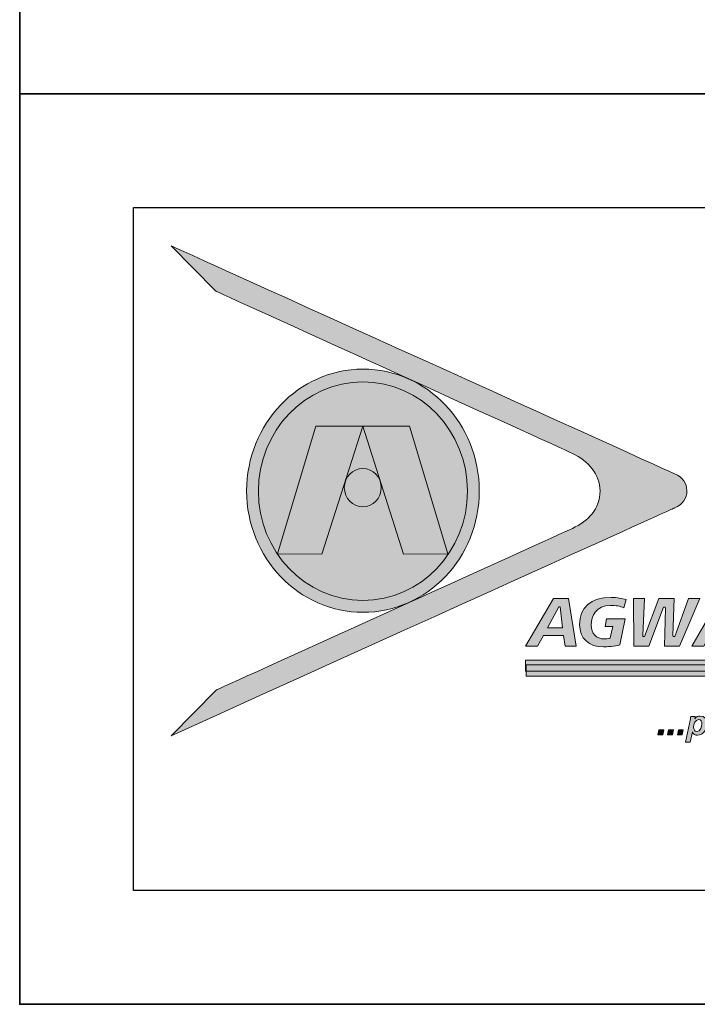
# Model space of a CAD drawing. Units: inches. Extents: x 0.47 to 8.03, y 0.6 to 10.4.
# Drawn here: x 0.47 to 1.22, y 0.6 to 1.69 of the extents above; entities that cross this region are included whole.
import ezdxf

# ---------------------------------------------------------------- set-up
doc = ezdxf.new("R2010")
doc.units = ezdxf.units.IN
doc.header["$MEASUREMENT"] = 0
for name, pattern in [('AI-Linetype-4', [0.47748, 0.298425, -0.059685, 0.059685, -0.059685]), ('AI-Linetype-5', [0.089528, 0.059685, -0.029843]), ('AI-Linetype-6', [0.089528, 0.059685, -0.029843]), ('AI-Linetype-7', [0.059824, 0.000138889, -0.059685]), ('AI-Linetype-8', [0.59685, 0.298425, -0.059685, 0.059685, -0.059685, 0.059685, -0.059685])]:
    doc.linetypes.add(name, pattern=pattern)
doc.layers.add('0.35 Drawings', color=7, linetype='Continuous')
doc.layers.add('x Border', color=7, linetype='Continuous')

# ---------------------------------------------------------------- blocks, each defined once
blk = doc.blocks.new('block 382')
at = {"layer": 'x Border', "color": 4, "lineweight": 35, "true_color": 0x00ffff}
blk.add_lwpolyline([(0.4672, 10.3954), (0.4672, 0.6046), (8.0328, 0.6046), (8.0328, 10.3954), (0.4672, 10.3954)], dxfattribs=at)
blk = doc.blocks.new('block 391')
at = {"layer": '0.35 Drawings', "color": 4, "lineweight": 25, "true_color": 0x00ffff}
blk.add_lwpolyline([(1.873, 0.7301), (0.5927, 0.7301)], dxfattribs=at)
blk = doc.blocks.new('block 392')
at = {"layer": '0.35 Drawings', "color": 4, "lineweight": 25, "true_color": 0x00ffff}
blk.add_lwpolyline([(0.5927, 0.7301), (0.5927, 1.4835)], dxfattribs=at)
blk = doc.blocks.new('block 394')
at = {"layer": '0.35 Drawings', "color": 4, "lineweight": 25, "true_color": 0x00ffff}
blk.add_lwpolyline([(0.5927, 1.4835), (1.873, 1.4835)], dxfattribs=at)
blk = doc.blocks.new('block 395')
at = {"layer": '0.35 Drawings', "color": 4, "lineweight": 35, "true_color": 0x00ffff}
blk.add_lwpolyline([(8.0328, 1.609), (0.4672, 1.609)], dxfattribs=at)
blk = doc.blocks.new('block 402')
at = {"layer": '0.35 Drawings', "lineweight": 0}
blk.add_lwpolyline([(0.4672, 0.6046), (0.4672, 0.6046)], dxfattribs=at)
blk = doc.blocks.new('block 403')
at = {"layer": '0.35 Drawings', "lineweight": 0}
blk.add_lwpolyline([(0.4672, 0.6046), (0.4672, 0.6046)], dxfattribs=at)
blk = doc.blocks.new('block 404')
at = {"layer": '0.35 Drawings', "lineweight": 0}
blk.add_lwpolyline([(0.4672, 0.6046), (0.4672, 0.6046)], dxfattribs=at)
blk = doc.blocks.new('block 405')
at = {"layer": '0.35 Drawings', "lineweight": 0}
blk.add_lwpolyline([(0.4672, 0.6046), (0.4672, 0.6046)], dxfattribs=at)
blk = doc.blocks.new('block 406')
at = {"layer": '0.35 Drawings', "lineweight": 0}
blk.add_lwpolyline([(0.4672, 0.6046), (0.4672, 0.6046)], dxfattribs=at)
blk = doc.blocks.new('block 407')
at = {"layer": '0.35 Drawings', "lineweight": 0}
blk.add_lwpolyline([(0.4672, 0.6046), (0.4672, 0.6046)], dxfattribs=at)
blk = doc.blocks.new('block 408')
at = {"layer": '0.35 Drawings', "lineweight": 0}
blk.add_lwpolyline([(0.4672, 0.6046), (0.4672, 0.6046)], dxfattribs=at)
blk = doc.blocks.new('block 409')
at = {"layer": '0.35 Drawings', "lineweight": 0}
blk.add_lwpolyline([(0.4672, 0.6046), (0.4672, 0.6046)], dxfattribs=at)
blk = doc.blocks.new('block 410')
at = {"layer": '0.35 Drawings', "lineweight": 0}
blk.add_lwpolyline([(0.4672, 0.6046), (0.4672, 0.6046)], dxfattribs=at)
blk = doc.blocks.new('block 411')
at = {"layer": '0.35 Drawings', "lineweight": 0}
blk.add_lwpolyline([(0.4672, 0.6046), (0.4672, 0.6046)], dxfattribs=at)
blk = doc.blocks.new('block 412')
at = {"layer": '0.35 Drawings', "lineweight": 0}
blk.add_lwpolyline([(0.4672, 0.6046), (0.4672, 0.6046)], dxfattribs=at)
blk = doc.blocks.new('block 413')
at = {"layer": '0.35 Drawings', "lineweight": 0}
blk.add_lwpolyline([(0.4672, 0.6046), (0.4672, 0.6046)], dxfattribs=at)
blk = doc.blocks.new('block 414')
at = {"layer": '0.35 Drawings', "lineweight": 0}
blk.add_lwpolyline([(0.4672, 0.6046), (0.4672, 0.6046)], dxfattribs=at)
blk = doc.blocks.new('block 415')
at = {"layer": '0.35 Drawings', "lineweight": 0}
blk.add_lwpolyline([(0.4672, 0.6046), (0.4672, 0.6046)], dxfattribs=at)
blk = doc.blocks.new('block 416')
at = {"layer": '0.35 Drawings', "lineweight": 0}
blk.add_lwpolyline([(0.4672, 0.6046), (0.4672, 0.6046)], dxfattribs=at)
blk = doc.blocks.new('block 417')
at = {"layer": '0.35 Drawings', "color": 4, "linetype": 'AI-Linetype-4', "lineweight": 25, "true_color": 0x00ffff}
blk.add_lwpolyline([(0.4672, 0.6046), (0.5677, 0.6046)], dxfattribs=at)
blk = doc.blocks.new('block 418')
at = {"layer": '0.35 Drawings', "color": 4, "linetype": 'AI-Linetype-5', "lineweight": 25, "true_color": 0x00ffff}
blk.add_lwpolyline([(0.4672, 0.6046), (0.5764, 0.6046)], dxfattribs=at)
blk = doc.blocks.new('block 419')
at = {"layer": '0.35 Drawings', "color": 4, "linetype": 'AI-Linetype-6', "lineweight": 25, "true_color": 0x00ffff}
blk.add_lwpolyline([(0.4672, 0.6046), (0.6921, 0.6046)], dxfattribs=at)
blk = doc.blocks.new('block 420')
at = {"layer": '0.35 Drawings', "color": 4, "linetype": 'AI-Linetype-7', "lineweight": 25, "true_color": 0x00ffff}
blk.add_lwpolyline([(0.4672, 0.6046), (0.6583, 0.6046)], dxfattribs=at)
blk = doc.blocks.new('block 421')
at = {"layer": '0.35 Drawings', "color": 4, "linetype": 'AI-Linetype-8', "lineweight": 25, "true_color": 0x00ffff}
blk.add_lwpolyline([(0.4672, 0.6046), (0.5985, 0.6046)], dxfattribs=at)
blk = doc.blocks.new('block 385')
at = {"layer": '0.35 Drawings'}
for name in ['block 395', 'block 392', 'block 394', 'block 391', 'block 402', 'block 403', 'block 404', 'block 405', 'block 406', 'block 407', 'block 408', 'block 409', 'block 410', 'block 411', 'block 412', 'block 413', 'block 414', 'block 415', 'block 416', 'block 417', 'block 418', 'block 419', 'block 420', 'block 421']:
    blk.add_blockref(name, (0, 0), dxfattribs=at)
blk = doc.blocks.new('block 432')
at = {"layer": '0.35 Drawings', "true_color": 0x231f20}
h = blk.add_hatch(color=250, dxfattribs=at)
h.dxf.hatch_style = 2
edge = h.paths.add_edge_path()
edge.add_spline(control_points=[(1.1078, 1.171), (1.1078, 1.1891), (1.0946, 1.2042), (1.0773, 1.2123), (1.0541, 1.223), (0.6832, 1.3915), (0.6832, 1.3915), (0.6832, 1.3915), (0.6345, 1.4412), (0.6345, 1.4412), (0.6345, 1.4412), (1.189, 1.1903), (1.1901, 1.1898), (1.1994, 1.1856), (1.2034, 1.1794), (1.2036, 1.1712), (1.2037, 1.1628), (1.1996, 1.1563), (1.1901, 1.1521), (1.189, 1.1516), (1.189, 1.1517), (0.6345, 0.9009), (0.6345, 0.9009), (0.684, 0.9512), (0.684, 0.9512), (0.684, 0.9512), (1.0541, 1.1188), (1.0773, 1.1296), (1.0946, 1.1377), (1.1078, 1.1507), (1.1078, 1.171), (1.1078, 1.171), (1.1078, 1.171), (1.1078, 1.171)], knot_values=[0, 0, 0, 0, 1, 1, 1, 2, 2, 2, 3, 3, 3, 4, 4, 4, 5, 5, 5, 6, 6, 6, 7, 7, 7, 8, 8, 8, 9, 9, 9, 10, 10, 10, 11, 11, 11, 11], degree=3, periodic=0)
h = blk.add_hatch(color=250, dxfattribs=at)
h.dxf.hatch_style = 2
edge = h.paths.add_edge_path()
edge.add_spline(control_points=[(0.7177, 1.1709), (0.7177, 1.2451), (0.7752, 1.3052), (0.8461, 1.3052), (0.917, 1.3052), (0.9745, 1.2451), (0.9745, 1.1709), (0.9745, 1.097), (0.917, 1.037), (0.8461, 1.037), (0.7752, 1.037), (0.7177, 1.097), (0.7177, 1.1709), (0.7177, 1.1709), (0.7177, 1.1709), (0.7177, 1.1709), (0.7177, 1.1709), (0.7177, 1.1709), (0.7177, 1.1709)], knot_values=[0, 0, 0, 0, 1, 1, 1, 2, 2, 2, 3, 3, 3, 4, 4, 4, 5, 5, 5, 6, 6, 6, 6], degree=3, periodic=0)
h = blk.add_hatch(color=250, dxfattribs=at)
h.dxf.hatch_style = 2
edge = h.paths.add_edge_path()
edge.add_spline(control_points=[(0.8008, 1.1012), (0.8008, 1.1012), (0.7519, 1.1014), (0.7519, 1.1014), (0.7519, 1.1014), (0.7942, 1.2424), (0.7942, 1.2424), (0.7942, 1.2424), (0.8459, 1.2424), (0.8459, 1.2424), (0.8459, 1.2424), (0.8008, 1.1012), (0.8008, 1.1012), (0.8008, 1.1012), (0.8008, 1.1012), (0.8008, 1.1012), (0.8008, 1.1012), (0.8008, 1.1012), (0.8008, 1.1012)], knot_values=[0, 0, 0, 0, 1, 1, 1, 2, 2, 2, 3, 3, 3, 4, 4, 4, 5, 5, 5, 6, 6, 6, 6], degree=3, periodic=0)
h = blk.add_hatch(color=250, dxfattribs=at)
h.dxf.hatch_style = 2
edge = h.paths.add_edge_path()
edge.add_spline(control_points=[(0.8459, 1.2424), (0.8459, 1.2424), (0.8976, 1.2424), (0.8976, 1.2424), (0.8976, 1.2424), (0.9399, 1.1014), (0.9399, 1.1014), (0.9399, 1.1014), (0.891, 1.1012), (0.891, 1.1012), (0.891, 1.1012), (0.8459, 1.2424), (0.8459, 1.2424), (0.8459, 1.2424), (0.8459, 1.2424), (0.8459, 1.2424), (0.8459, 1.2424), (0.8459, 1.2424), (0.8459, 1.2424)], knot_values=[0, 0, 0, 0, 1, 1, 1, 2, 2, 2, 3, 3, 3, 4, 4, 4, 5, 5, 5, 6, 6, 6, 6], degree=3, periodic=0)
h = blk.add_hatch(color=250, dxfattribs=at)
h.dxf.hatch_style = 2
edge = h.paths.add_edge_path()
edge.add_spline(control_points=[(0.8255, 1.1745), (0.8255, 1.1861), (0.8346, 1.1956), (0.8459, 1.1956), (0.8572, 1.1956), (0.8663, 1.1861), (0.8663, 1.1745), (0.8663, 1.1628), (0.8572, 1.1534), (0.8459, 1.1534), (0.8346, 1.1534), (0.8255, 1.1628), (0.8255, 1.1745), (0.8255, 1.1745), (0.8255, 1.1745), (0.8255, 1.1745), (0.8255, 1.1745), (0.8255, 1.1745), (0.8255, 1.1745)], knot_values=[0, 0, 0, 0, 1, 1, 1, 2, 2, 2, 3, 3, 3, 4, 4, 4, 5, 5, 5, 6, 6, 6, 6], degree=3, periodic=0)
h = blk.add_hatch(color=250, dxfattribs=at)
h.dxf.hatch_style = 2
edge = h.paths.add_edge_path()
edge.add_spline(control_points=[(1.8063, 0.9997), (1.8063, 0.9997), (1.8172, 0.9997), (1.8172, 0.9997), (1.8172, 0.9997), (1.8194, 1.0103), (1.8194, 1.0103), (1.8194, 1.0103), (1.8085, 1.0103), (1.8085, 1.0103), (1.8085, 1.0103), (1.8063, 0.9997), (1.8063, 0.9997), (1.8063, 0.9997), (1.8063, 0.9997), (1.8063, 0.9997), (1.8063, 0.9997), (1.8063, 0.9997), (1.8063, 0.9997)], knot_values=[0, 0, 0, 0, 1, 1, 1, 2, 2, 2, 3, 3, 3, 4, 4, 4, 5, 5, 5, 6, 6, 6, 6], degree=3, periodic=0)
edge = h.paths.add_edge_path()
edge.add_spline(control_points=[(1.7919, 1.0534), (1.7729, 1.0534), (1.7601, 1.0413), (1.7601, 1.0233), (1.7601, 1.0082), (1.7702, 0.9988), (1.7865, 0.9988), (1.7908, 0.9988), (1.7963, 0.9996), (1.7999, 1.0007), (1.7999, 1.0007), (1.8011, 1.0099), (1.8011, 1.0099), (1.7975, 1.0083), (1.7932, 1.0076), (1.7887, 1.0076), (1.7788, 1.0076), (1.7729, 1.0133), (1.7729, 1.0229), (1.7729, 1.0329), (1.7785, 1.0446), (1.7942, 1.0446), (1.7979, 1.0446), (1.8023, 1.0425), (1.807, 1.04), (1.807, 1.04), (1.8098, 1.049), (1.8098, 1.049), (1.8049, 1.0507), (1.799, 1.0534), (1.7919, 1.0534), (1.7919, 1.0534), (1.7919, 1.0534), (1.7919, 1.0534), (1.7919, 1.0534), (1.7919, 1.0534), (1.7919, 1.0534)], knot_values=[0, 0, 0, 0, 1, 1, 1, 2, 2, 2, 3, 3, 3, 4, 4, 4, 5, 5, 5, 6, 6, 6, 7, 7, 7, 8, 8, 8, 9, 9, 9, 10, 10, 10, 11, 11, 11, 12, 12, 12, 12], degree=3, periodic=0)
edge = h.paths.add_edge_path()
edge.add_spline(control_points=[(1.729, 0.9997), (1.729, 0.9997), (1.7453, 0.9997), (1.7453, 0.9997), (1.7453, 0.9997), (1.7563, 1.0524), (1.7563, 1.0524), (1.7563, 1.0524), (1.7449, 1.0524), (1.7449, 1.0524), (1.7449, 1.0524), (1.7373, 1.0144), (1.7373, 1.0144), (1.7373, 1.0144), (1.7357, 1.0144), (1.7357, 1.0144), (1.7357, 1.0144), (1.7353, 1.0152), (1.7353, 1.0152), (1.7353, 1.0152), (1.7244, 1.0524), (1.7244, 1.0524), (1.7244, 1.0524), (1.708, 1.0524), (1.708, 1.0524), (1.708, 1.0524), (1.697, 0.9997), (1.697, 0.9997), (1.697, 0.9997), (1.7084, 0.9997), (1.7084, 0.9997), (1.7084, 0.9997), (1.7159, 1.0377), (1.7159, 1.0377), (1.7159, 1.0377), (1.7176, 1.0377), (1.7176, 1.0377), (1.7176, 1.0377), (1.7179, 1.0369), (1.7179, 1.0369), (1.7179, 1.0369), (1.729, 0.9997), (1.729, 0.9997), (1.729, 0.9997), (1.729, 0.9997), (1.729, 0.9997), (1.729, 0.9997), (1.729, 0.9997), (1.729, 0.9997)], knot_values=[0, 0, 0, 0, 1, 1, 1, 2, 2, 2, 3, 3, 3, 4, 4, 4, 5, 5, 5, 6, 6, 6, 7, 7, 7, 8, 8, 8, 9, 9, 9, 10, 10, 10, 11, 11, 11, 12, 12, 12, 13, 13, 13, 14, 14, 14, 15, 15, 15, 16, 16, 16, 16], degree=3, periodic=0)
edge = h.paths.add_edge_path()
edge.add_spline(control_points=[(1.6728, 0.9997), (1.6728, 0.9997), (1.6852, 0.9997), (1.6852, 0.9997), (1.6852, 0.9997), (1.696, 1.0524), (1.696, 1.0524), (1.696, 1.0524), (1.6835, 1.0524), (1.6835, 1.0524), (1.6835, 1.0524), (1.6728, 0.9997), (1.6728, 0.9997), (1.6728, 0.9997), (1.6728, 0.9997), (1.6728, 0.9997), (1.6728, 0.9997), (1.6728, 0.9997), (1.6728, 0.9997)], knot_values=[0, 0, 0, 0, 1, 1, 1, 2, 2, 2, 3, 3, 3, 4, 4, 4, 5, 5, 5, 6, 6, 6, 6], degree=3, periodic=0)
edge = h.paths.add_edge_path()
edge.add_spline(control_points=[(1.6023, 1.0013), (1.6076, 0.9997), (1.6133, 0.9988), (1.6177, 0.9988), (1.6272, 0.9988), (1.6431, 1.0012), (1.6431, 1.0168), (1.6431, 1.026), (1.6363, 1.0287), (1.6303, 1.0311), (1.6261, 1.0328), (1.6221, 1.0345), (1.6221, 1.0383), (1.6221, 1.0446), (1.6301, 1.0446), (1.6335, 1.0446), (1.6377, 1.0446), (1.6414, 1.0439), (1.6448, 1.0425), (1.6448, 1.0425), (1.6476, 1.0514), (1.6476, 1.0514), (1.6443, 1.0527), (1.639, 1.0534), (1.6324, 1.0534), (1.6238, 1.0534), (1.6093, 1.0511), (1.6093, 1.036), (1.6093, 1.028), (1.6154, 1.0255), (1.6214, 1.0232), (1.626, 1.0213), (1.6303, 1.0196), (1.6303, 1.0151), (1.6303, 1.0102), (1.6258, 1.0076), (1.6177, 1.0076), (1.6132, 1.0076), (1.6082, 1.0086), (1.605, 1.0102), (1.605, 1.0102), (1.6023, 1.0013), (1.6023, 1.0013), (1.6023, 1.0013), (1.6023, 1.0013), (1.6023, 1.0013), (1.6023, 1.0013), (1.6023, 1.0013), (1.6023, 1.0013)], knot_values=[0, 0, 0, 0, 1, 1, 1, 2, 2, 2, 3, 3, 3, 4, 4, 4, 5, 5, 5, 6, 6, 6, 7, 7, 7, 8, 8, 8, 9, 9, 9, 10, 10, 10, 11, 11, 11, 12, 12, 12, 13, 13, 13, 14, 14, 14, 15, 15, 15, 16, 16, 16, 16], degree=3, periodic=0)
edge = h.paths.add_edge_path()
edge.add_spline(control_points=[(1.5606, 0.9997), (1.5606, 0.9997), (1.5956, 0.9997), (1.5956, 0.9997), (1.5956, 0.9997), (1.5974, 1.0085), (1.5974, 1.0085), (1.5974, 1.0085), (1.5749, 1.0085), (1.5749, 1.0085), (1.5749, 1.0085), (1.5838, 1.0524), (1.5838, 1.0524), (1.5838, 1.0524), (1.5713, 1.0524), (1.5713, 1.0524), (1.5713, 1.0524), (1.5606, 0.9997), (1.5606, 0.9997), (1.5606, 0.9997), (1.5606, 0.9997), (1.5606, 0.9997), (1.5606, 0.9997), (1.5606, 0.9997), (1.5606, 0.9997)], knot_values=[0, 0, 0, 0, 1, 1, 1, 2, 2, 2, 3, 3, 3, 4, 4, 4, 5, 5, 5, 6, 6, 6, 7, 7, 7, 8, 8, 8, 8], degree=3, periodic=0)
edge = h.paths.add_edge_path()
edge.add_spline(control_points=[(1.5383, 1.0197), (1.5383, 1.0197), (1.5215, 1.0197), (1.5215, 1.0197), (1.5215, 1.0197), (1.5341, 1.0432), (1.5341, 1.0432), (1.5341, 1.0432), (1.5358, 1.0432), (1.5358, 1.0432), (1.5358, 1.0432), (1.5383, 1.0197), (1.5383, 1.0197), (1.5383, 1.0197), (1.5383, 1.0197), (1.5383, 1.0197), (1.5383, 1.0197), (1.5383, 1.0197), (1.5383, 1.0197)], knot_values=[0, 0, 0, 0, 1, 1, 1, 2, 2, 2, 3, 3, 3, 4, 4, 4, 5, 5, 5, 6, 6, 6, 6], degree=3, periodic=0)
edge = h.paths.add_edge_path()
edge.add_spline(control_points=[(1.5409, 0.9997), (1.5409, 0.9997), (1.5534, 0.9997), (1.5534, 0.9997), (1.5534, 0.9997), (1.5449, 1.0524), (1.5449, 1.0524), (1.5449, 1.0524), (1.5282, 1.0524), (1.5282, 1.0524), (1.5282, 1.0524), (1.4974, 0.9997), (1.4974, 0.9997), (1.4974, 0.9997), (1.5106, 0.9997), (1.5106, 0.9997), (1.5106, 0.9997), (1.517, 1.0114), (1.517, 1.0114), (1.517, 1.0114), (1.5395, 1.0114), (1.5395, 1.0114), (1.5395, 1.0114), (1.5409, 0.9997), (1.5409, 0.9997), (1.5409, 0.9997), (1.5409, 0.9997), (1.5409, 0.9997), (1.5409, 0.9997), (1.5409, 0.9997), (1.5409, 0.9997)], knot_values=[0, 0, 0, 0, 1, 1, 1, 2, 2, 2, 3, 3, 3, 4, 4, 4, 5, 5, 5, 6, 6, 6, 7, 7, 7, 8, 8, 8, 9, 9, 9, 10, 10, 10, 10], degree=3, periodic=0)
edge = h.paths.add_edge_path()
edge.add_spline(control_points=[(1.4725, 0.9997), (1.4725, 0.9997), (1.485, 0.9997), (1.485, 0.9997), (1.485, 0.9997), (1.4942, 1.0437), (1.4942, 1.0437), (1.4942, 1.0437), (1.5076, 1.0437), (1.5076, 1.0437), (1.5076, 1.0437), (1.5095, 1.0524), (1.5095, 1.0524), (1.5095, 1.0524), (1.4701, 1.0524), (1.4701, 1.0524), (1.4701, 1.0524), (1.4682, 1.0437), (1.4682, 1.0437), (1.4682, 1.0437), (1.4817, 1.0437), (1.4817, 1.0437), (1.4817, 1.0437), (1.4725, 0.9997), (1.4725, 0.9997), (1.4725, 0.9997), (1.4725, 0.9997), (1.4725, 0.9997), (1.4725, 0.9997), (1.4725, 0.9997), (1.4725, 0.9997)], knot_values=[0, 0, 0, 0, 1, 1, 1, 2, 2, 2, 3, 3, 3, 4, 4, 4, 5, 5, 5, 6, 6, 6, 7, 7, 7, 8, 8, 8, 9, 9, 9, 10, 10, 10, 10], degree=3, periodic=0)
edge = h.paths.add_edge_path()
edge.add_spline(control_points=[(1.4168, 0.9997), (1.4168, 0.9997), (1.4537, 0.9997), (1.4537, 0.9997), (1.4537, 0.9997), (1.4554, 1.008), (1.4554, 1.008), (1.4554, 1.008), (1.4307, 1.008), (1.4307, 1.008), (1.4307, 1.008), (1.4338, 1.0225), (1.4338, 1.0225), (1.4338, 1.0225), (1.4562, 1.0225), (1.4562, 1.0225), (1.4562, 1.0225), (1.458, 1.0307), (1.458, 1.0307), (1.458, 1.0307), (1.4355, 1.0307), (1.4355, 1.0307), (1.4355, 1.0307), (1.4384, 1.0442), (1.4384, 1.0442), (1.4384, 1.0442), (1.4622, 1.0442), (1.4622, 1.0442), (1.4622, 1.0442), (1.4638, 1.0524), (1.4638, 1.0524), (1.4638, 1.0524), (1.428, 1.0524), (1.428, 1.0524), (1.428, 1.0524), (1.4168, 0.9997), (1.4168, 0.9997), (1.4168, 0.9997), (1.4168, 0.9997), (1.4168, 0.9997), (1.4168, 0.9997), (1.4168, 0.9997), (1.4168, 0.9997)], knot_values=[0, 0, 0, 0, 1, 1, 1, 2, 2, 2, 3, 3, 3, 4, 4, 4, 5, 5, 5, 6, 6, 6, 7, 7, 7, 8, 8, 8, 9, 9, 9, 10, 10, 10, 11, 11, 11, 12, 12, 12, 13, 13, 13, 14, 14, 14, 14], degree=3, periodic=0)
edge = h.paths.add_edge_path()
edge.add_spline(control_points=[(1.3937, 0.9997), (1.3937, 0.9997), (1.4056, 0.9997), (1.4056, 0.9997), (1.4056, 0.9997), (1.4166, 1.0524), (1.4166, 1.0524), (1.4166, 1.0524), (1.3955, 1.0524), (1.3955, 1.0524), (1.3955, 1.0524), (1.3785, 1.0156), (1.3785, 1.0156), (1.3785, 1.0156), (1.3768, 1.0156), (1.3768, 1.0156), (1.3768, 1.0156), (1.3766, 1.0166), (1.3766, 1.0166), (1.3766, 1.0166), (1.3758, 1.0524), (1.3758, 1.0524), (1.3758, 1.0524), (1.3549, 1.0524), (1.3549, 1.0524), (1.3549, 1.0524), (1.3437, 0.9997), (1.3437, 0.9997), (1.3437, 0.9997), (1.3546, 0.9997), (1.3546, 0.9997), (1.3546, 0.9997), (1.3641, 1.0446), (1.3641, 1.0446), (1.3641, 1.0446), (1.3659, 1.0446), (1.3659, 1.0446), (1.3659, 1.0446), (1.3661, 1.0436), (1.3661, 1.0436), (1.3661, 1.0436), (1.3681, 0.9997), (1.3681, 0.9997), (1.3681, 0.9997), (1.3801, 0.9997), (1.3801, 0.9997), (1.3801, 0.9997), (1.4014, 1.0446), (1.4014, 1.0446), (1.4014, 1.0446), (1.4034, 1.0446), (1.4034, 1.0446), (1.4034, 1.0446), (1.4032, 1.0434), (1.4032, 1.0434), (1.4032, 1.0434), (1.3937, 0.9997), (1.3937, 0.9997), (1.3937, 0.9997), (1.3937, 0.9997), (1.3937, 0.9997), (1.3937, 0.9997), (1.3937, 0.9997), (1.3937, 0.9997)], knot_values=[0, 0, 0, 0, 1, 1, 1, 2, 2, 2, 3, 3, 3, 4, 4, 4, 5, 5, 5, 6, 6, 6, 7, 7, 7, 8, 8, 8, 9, 9, 9, 10, 10, 10, 11, 11, 11, 12, 12, 12, 13, 13, 13, 14, 14, 14, 15, 15, 15, 16, 16, 16, 17, 17, 17, 18, 18, 18, 19, 19, 19, 20, 20, 20, 21, 21, 21, 21], degree=3, periodic=0)
edge = h.paths.add_edge_path()
edge.add_spline(control_points=[(1.2821, 0.9997), (1.2821, 0.9997), (1.2946, 0.9997), (1.2946, 0.9997), (1.2946, 0.9997), (1.2988, 1.0196), (1.2988, 1.0196), (1.2988, 1.0196), (1.3247, 1.0524), (1.3247, 1.0524), (1.3247, 1.0524), (1.3097, 1.0524), (1.3097, 1.0524), (1.3097, 1.0524), (1.2939, 1.029), (1.2939, 1.029), (1.2939, 1.029), (1.2868, 1.0524), (1.2868, 1.0524), (1.2868, 1.0524), (1.2738, 1.0524), (1.2738, 1.0524), (1.2738, 1.0524), (1.286, 1.019), (1.286, 1.019), (1.286, 1.019), (1.2821, 0.9997), (1.2821, 0.9997), (1.2821, 0.9997), (1.2821, 0.9997), (1.2821, 0.9997), (1.2821, 0.9997), (1.2821, 0.9997), (1.2821, 0.9997)], knot_values=[0, 0, 0, 0, 1, 1, 1, 2, 2, 2, 3, 3, 3, 4, 4, 4, 5, 5, 5, 6, 6, 6, 7, 7, 7, 8, 8, 8, 9, 9, 9, 10, 10, 10, 11, 11, 11, 11], degree=3, periodic=0)
edge = h.paths.add_edge_path()
edge.add_spline(control_points=[(1.2499, 1.0197), (1.2499, 1.0197), (1.2331, 1.0197), (1.2331, 1.0197), (1.2331, 1.0197), (1.2457, 1.0432), (1.2457, 1.0432), (1.2457, 1.0432), (1.2474, 1.0432), (1.2474, 1.0432), (1.2474, 1.0432), (1.2499, 1.0197), (1.2499, 1.0197), (1.2499, 1.0197), (1.2499, 1.0197), (1.2499, 1.0197), (1.2499, 1.0197), (1.2499, 1.0197), (1.2499, 1.0197)], knot_values=[0, 0, 0, 0, 1, 1, 1, 2, 2, 2, 3, 3, 3, 4, 4, 4, 5, 5, 5, 6, 6, 6, 6], degree=3, periodic=0)
edge = h.paths.add_edge_path()
edge.add_spline(control_points=[(1.2525, 0.9997), (1.2525, 0.9997), (1.2649, 0.9997), (1.2649, 0.9997), (1.2649, 0.9997), (1.2565, 1.0524), (1.2565, 1.0524), (1.2565, 1.0524), (1.2398, 1.0524), (1.2398, 1.0524), (1.2398, 1.0524), (1.209, 0.9997), (1.209, 0.9997), (1.209, 0.9997), (1.2222, 0.9997), (1.2222, 0.9997), (1.2222, 0.9997), (1.2286, 1.0114), (1.2286, 1.0114), (1.2286, 1.0114), (1.2511, 1.0114), (1.2511, 1.0114), (1.2511, 1.0114), (1.2525, 0.9997), (1.2525, 0.9997), (1.2525, 0.9997), (1.2525, 0.9997), (1.2525, 0.9997), (1.2525, 0.9997), (1.2525, 0.9997), (1.2525, 0.9997)], knot_values=[0, 0, 0, 0, 1, 1, 1, 2, 2, 2, 3, 3, 3, 4, 4, 4, 5, 5, 5, 6, 6, 6, 7, 7, 7, 8, 8, 8, 9, 9, 9, 10, 10, 10, 10], degree=3, periodic=0)
edge = h.paths.add_edge_path()
edge.add_spline(control_points=[(1.1788, 0.9997), (1.1788, 0.9997), (1.1956, 0.9997), (1.1956, 0.9997), (1.1956, 0.9997), (1.2179, 1.0524), (1.2179, 1.0524), (1.2179, 1.0524), (1.2056, 1.0524), (1.2056, 1.0524), (1.2056, 1.0524), (1.1902, 1.0103), (1.1902, 1.0103), (1.1902, 1.0103), (1.1884, 1.0103), (1.1884, 1.0103), (1.1884, 1.0103), (1.1883, 1.0114), (1.1883, 1.0114), (1.1883, 1.0114), (1.1895, 1.0524), (1.1895, 1.0524), (1.1895, 1.0524), (1.1728, 1.0524), (1.1728, 1.0524), (1.1728, 1.0524), (1.1568, 1.0103), (1.1568, 1.0103), (1.1568, 1.0103), (1.155, 1.0103), (1.155, 1.0103), (1.155, 1.0103), (1.1549, 1.0114), (1.1549, 1.0114), (1.1549, 1.0114), (1.1567, 1.0524), (1.1567, 1.0524), (1.1567, 1.0524), (1.1446, 1.0524), (1.1446, 1.0524), (1.1446, 1.0524), (1.1449, 0.9997), (1.1449, 0.9997), (1.1449, 0.9997), (1.1618, 0.9997), (1.1618, 0.9997), (1.1618, 0.9997), (1.178, 1.0427), (1.178, 1.0427), (1.178, 1.0427), (1.1798, 1.0427), (1.1798, 1.0427), (1.1798, 1.0427), (1.1799, 1.0417), (1.1799, 1.0417), (1.1799, 1.0417), (1.1788, 0.9997), (1.1788, 0.9997), (1.1788, 0.9997), (1.1788, 0.9997), (1.1788, 0.9997), (1.1788, 0.9997), (1.1788, 0.9997), (1.1788, 0.9997)], knot_values=[0, 0, 0, 0, 1, 1, 1, 2, 2, 2, 3, 3, 3, 4, 4, 4, 5, 5, 5, 6, 6, 6, 7, 7, 7, 8, 8, 8, 9, 9, 9, 10, 10, 10, 11, 11, 11, 12, 12, 12, 13, 13, 13, 14, 14, 14, 15, 15, 15, 16, 16, 16, 17, 17, 17, 18, 18, 18, 19, 19, 19, 20, 20, 20, 21, 21, 21, 21], degree=3, periodic=0)
edge = h.paths.add_edge_path()
edge.add_spline(control_points=[(1.12, 1.0534), (1.0976, 1.0534), (1.0852, 1.0427), (1.0852, 1.0233), (1.0852, 1.0082), (1.0953, 0.9988), (1.1116, 0.9988), (1.1158, 0.9988), (1.124, 0.9995), (1.1295, 1.001), (1.1295, 1.001), (1.1355, 1.0297), (1.1355, 1.0297), (1.1355, 1.0297), (1.1149, 1.0297), (1.1149, 1.0297), (1.1149, 1.0297), (1.1133, 1.0214), (1.1133, 1.0214), (1.1133, 1.0214), (1.1219, 1.0214), (1.1219, 1.0214), (1.1219, 1.0214), (1.1191, 1.0087), (1.1191, 1.0087), (1.1191, 1.0087), (1.1185, 1.0085), (1.1185, 1.0085), (1.1164, 1.0079), (1.1144, 1.0076), (1.1125, 1.0076), (1.1037, 1.0076), (1.098, 1.0136), (1.098, 1.0229), (1.098, 1.0329), (1.1036, 1.0446), (1.1193, 1.0446), (1.1252, 1.0446), (1.1298, 1.0439), (1.1342, 1.042), (1.1342, 1.042), (1.1367, 1.051), (1.1367, 1.051), (1.1319, 1.0523), (1.1265, 1.0534), (1.12, 1.0534), (1.12, 1.0534), (1.12, 1.0534), (1.12, 1.0534), (1.12, 1.0534), (1.12, 1.0534), (1.12, 1.0534)], knot_values=[0, 0, 0, 0, 1, 1, 1, 2, 2, 2, 3, 3, 3, 4, 4, 4, 5, 5, 5, 6, 6, 6, 7, 7, 7, 8, 8, 8, 9, 9, 9, 10, 10, 10, 11, 11, 11, 12, 12, 12, 13, 13, 13, 14, 14, 14, 15, 15, 15, 16, 16, 16, 17, 17, 17, 17], degree=3, periodic=0)
edge = h.paths.add_edge_path()
edge.add_spline(control_points=[(1.0665, 1.0197), (1.0665, 1.0197), (1.0497, 1.0197), (1.0497, 1.0197), (1.0497, 1.0197), (1.0622, 1.0432), (1.0622, 1.0432), (1.0622, 1.0432), (1.0639, 1.0432), (1.0639, 1.0432), (1.0639, 1.0432), (1.0665, 1.0197), (1.0665, 1.0197), (1.0665, 1.0197), (1.0665, 1.0197), (1.0665, 1.0197), (1.0665, 1.0197), (1.0665, 1.0197), (1.0665, 1.0197)], knot_values=[0, 0, 0, 0, 1, 1, 1, 2, 2, 2, 3, 3, 3, 4, 4, 4, 5, 5, 5, 6, 6, 6, 6], degree=3, periodic=0)
edge = h.paths.add_edge_path()
edge.add_spline(control_points=[(1.0691, 0.9997), (1.0691, 0.9997), (1.0815, 0.9997), (1.0815, 0.9997), (1.0815, 0.9997), (1.073, 1.0524), (1.073, 1.0524), (1.073, 1.0524), (1.0564, 1.0524), (1.0564, 1.0524), (1.0564, 1.0524), (1.0256, 0.9997), (1.0256, 0.9997), (1.0256, 0.9997), (1.0387, 0.9997), (1.0387, 0.9997), (1.0387, 0.9997), (1.0452, 1.0114), (1.0452, 1.0114), (1.0452, 1.0114), (1.0676, 1.0114), (1.0676, 1.0114), (1.0676, 1.0114), (1.0691, 0.9997), (1.0691, 0.9997), (1.0691, 0.9997), (1.0691, 0.9997), (1.0691, 0.9997), (1.0691, 0.9997), (1.0691, 0.9997), (1.0691, 0.9997)], knot_values=[0, 0, 0, 0, 1, 1, 1, 2, 2, 2, 3, 3, 3, 4, 4, 4, 5, 5, 5, 6, 6, 6, 7, 7, 7, 8, 8, 8, 9, 9, 9, 10, 10, 10, 10], degree=3, periodic=0)
h = blk.add_hatch(color=250, dxfattribs=at)
h.dxf.hatch_style = 2
h.paths.add_polyline_path([(1.0255, 0.9841), (1.8198, 0.9841), (1.7486, 0.9506), (1.7487, 0.9719), (1.0255, 0.9719)])
at = {"layer": '0.35 Drawings', "true_color": 0xa7a9ac}
h = blk.add_hatch(color=253, dxfattribs=at)
h.dxf.hatch_style = 2
h.paths.add_polyline_path([(1.0262, 0.979), (1.8198, 0.979), (1.7488, 0.9455), (1.7487, 0.9666), (1.0262, 0.9666)])
at = {"layer": '0.35 Drawings', "true_color": 0x231f20}
h = blk.add_hatch(color=250, dxfattribs=at)
h.dxf.hatch_style = 2
edge = h.paths.add_edge_path()
edge.add_spline(control_points=[(1.2166, 0.9186), (1.2131, 0.9186), (1.2111, 0.9138), (1.2111, 0.9103), (1.2111, 0.9077), (1.212, 0.9055), (1.2145, 0.9055), (1.2189, 0.9055), (1.2202, 0.911), (1.2202, 0.9142), (1.2202, 0.9167), (1.219, 0.9186), (1.2166, 0.9186), (1.2166, 0.9186), (1.2166, 0.9186), (1.2166, 0.9186)], knot_values=[0, 0, 0, 0, 1, 1, 1, 2, 2, 2, 3, 3, 3, 4, 4, 4, 5, 5, 5, 5], degree=3, periodic=0)
edge = h.paths.add_edge_path()
edge.add_spline(control_points=[(1.2075, 0.9196), (1.2077, 0.9205), (1.2078, 0.9213), (1.2079, 0.9222), (1.2079, 0.9222), (1.2128, 0.9222), (1.2128, 0.9222), (1.2128, 0.9222), (1.2123, 0.9195), (1.2123, 0.9195), (1.2123, 0.9195), (1.2123, 0.9195), (1.2123, 0.9195), (1.2139, 0.9217), (1.2157, 0.9226), (1.2184, 0.9226), (1.2233, 0.9226), (1.2257, 0.9192), (1.2257, 0.9144), (1.2257, 0.9081), (1.2222, 0.9014), (1.2153, 0.9014), (1.213, 0.9014), (1.2106, 0.9022), (1.2098, 0.905), (1.2098, 0.905), (1.2097, 0.905), (1.2097, 0.905), (1.2097, 0.905), (1.2074, 0.8936), (1.2074, 0.8936), (1.2074, 0.8936), (1.2022, 0.8936), (1.2022, 0.8936), (1.2022, 0.8936), (1.2075, 0.9196), (1.2075, 0.9196), (1.2075, 0.9196), (1.2075, 0.9196), (1.2075, 0.9196)], knot_values=[0, 0, 0, 0, 1, 1, 1, 2, 2, 2, 3, 3, 3, 4, 4, 4, 5, 5, 5, 6, 6, 6, 7, 7, 7, 8, 8, 8, 9, 9, 9, 10, 10, 10, 11, 11, 11, 12, 12, 12, 13, 13, 13, 13], degree=3, periodic=0)
h = blk.add_hatch(color=250, dxfattribs=at)
h.dxf.hatch_style = 2
h.paths.add_polyline_path([(1.1727, 0.9074), (1.1781, 0.9074), (1.177, 0.9019), (1.1716, 0.9019)])
h = blk.add_hatch(color=250, dxfattribs=at)
h.dxf.hatch_style = 2
h.paths.add_polyline_path([(1.1835, 0.9074), (1.1889, 0.9074), (1.1878, 0.9019), (1.1824, 0.9019)])
h = blk.add_hatch(color=250, dxfattribs=at)
h.dxf.hatch_style = 2
h.paths.add_polyline_path([(1.1943, 0.9074), (1.1997, 0.9074), (1.1986, 0.9019), (1.1932, 0.9019)])
at = {"layer": '0.35 Drawings', "lineweight": 0}
for points in [[(1.0255, 0.9841), (1.8198, 0.9841), (1.7486, 0.9506), (1.7487, 0.9719), (1.0255, 0.9719), (1.0255, 0.9841), (1.0255, 0.9841)], [(1.0262, 0.979), (1.8198, 0.979), (1.7488, 0.9455), (1.7487, 0.9666), (1.0262, 0.9666), (1.0262, 0.979), (1.0262, 0.979)], [(1.1727, 0.9074), (1.1781, 0.9074), (1.177, 0.9019), (1.1716, 0.9019), (1.1727, 0.9074), (1.1727, 0.9074)], [(1.1835, 0.9074), (1.1889, 0.9074), (1.1878, 0.9019), (1.1824, 0.9019), (1.1835, 0.9074), (1.1835, 0.9074)], [(1.1943, 0.9074), (1.1997, 0.9074), (1.1986, 0.9019), (1.1932, 0.9019), (1.1943, 0.9074), (1.1943, 0.9074)]]:
    blk.add_lwpolyline(points, dxfattribs=at)
for points, knots in [([(1.1078, 1.171), (1.1078, 1.1891), (1.0946, 1.2042), (1.0773, 1.2123), (1.0541, 1.223), (0.6832, 1.3915), (0.6832, 1.3915), (0.6832, 1.3915), (0.6345, 1.4412), (0.6345, 1.4412), (0.6345, 1.4412), (1.189, 1.1903), (1.1901, 1.1898), (1.1994, 1.1856), (1.2034, 1.1794), (1.2036, 1.1712), (1.2037, 1.1628), (1.1996, 1.1563), (1.1901, 1.1521), (1.189, 1.1516), (1.189, 1.1517), (0.6345, 0.9009), (0.6345, 0.9009), (0.684, 0.9512), (0.684, 0.9512), (0.684, 0.9512), (1.0541, 1.1188), (1.0773, 1.1296), (1.0946, 1.1377), (1.1078, 1.1507), (1.1078, 1.171), (1.1078, 1.171), (1.1078, 1.171), (1.1078, 1.171)], [0, 0, 0, 0, 1, 1, 1, 2, 2, 2, 3, 3, 3, 4, 4, 4, 5, 5, 5, 6, 6, 6, 7, 7, 7, 8, 8, 8, 9, 9, 9, 10, 10, 10, 11, 11, 11, 11]), ([(0.7177, 1.1709), (0.7177, 1.2451), (0.7752, 1.3052), (0.8461, 1.3052), (0.917, 1.3052), (0.9745, 1.2451), (0.9745, 1.1709), (0.9745, 1.097), (0.917, 1.037), (0.8461, 1.037), (0.7752, 1.037), (0.7177, 1.097), (0.7177, 1.1709), (0.7177, 1.1709), (0.7177, 1.1709), (0.7177, 1.1709), (0.7177, 1.1709), (0.7177, 1.1709), (0.7177, 1.1709)], [0, 0, 0, 0, 1, 1, 1, 2, 2, 2, 3, 3, 3, 4, 4, 4, 5, 5, 5, 6, 6, 6, 6]), ([(0.7307, 1.1705), (0.7307, 1.2372), (0.7824, 1.2912), (0.8461, 1.2912), (0.9098, 1.2912), (0.9615, 1.2372), (0.9615, 1.1705), (0.9615, 1.104), (0.9098, 1.0501), (0.8461, 1.0501), (0.7824, 1.0501), (0.7307, 1.104), (0.7307, 1.1705), (0.7307, 1.1705), (0.7307, 1.1705), (0.7307, 1.1705), (0.7307, 1.1705), (0.7307, 1.1705), (0.7307, 1.1705)], [0, 0, 0, 0, 1, 1, 1, 2, 2, 2, 3, 3, 3, 4, 4, 4, 5, 5, 5, 6, 6, 6, 6]), ([(0.8008, 1.1012), (0.8008, 1.1012), (0.7519, 1.1014), (0.7519, 1.1014), (0.7519, 1.1014), (0.7942, 1.2424), (0.7942, 1.2424), (0.7942, 1.2424), (0.8459, 1.2424), (0.8459, 1.2424), (0.8459, 1.2424), (0.8008, 1.1012), (0.8008, 1.1012), (0.8008, 1.1012), (0.8008, 1.1012), (0.8008, 1.1012), (0.8008, 1.1012), (0.8008, 1.1012), (0.8008, 1.1012)], [0, 0, 0, 0, 1, 1, 1, 2, 2, 2, 3, 3, 3, 4, 4, 4, 5, 5, 5, 6, 6, 6, 6]), ([(0.8459, 1.2424), (0.8459, 1.2424), (0.8976, 1.2424), (0.8976, 1.2424), (0.8976, 1.2424), (0.9399, 1.1014), (0.9399, 1.1014), (0.9399, 1.1014), (0.891, 1.1012), (0.891, 1.1012), (0.891, 1.1012), (0.8459, 1.2424), (0.8459, 1.2424), (0.8459, 1.2424), (0.8459, 1.2424), (0.8459, 1.2424), (0.8459, 1.2424), (0.8459, 1.2424), (0.8459, 1.2424)], [0, 0, 0, 0, 1, 1, 1, 2, 2, 2, 3, 3, 3, 4, 4, 4, 5, 5, 5, 6, 6, 6, 6]), ([(0.8255, 1.1745), (0.8255, 1.1861), (0.8346, 1.1956), (0.8459, 1.1956), (0.8572, 1.1956), (0.8663, 1.1861), (0.8663, 1.1745), (0.8663, 1.1628), (0.8572, 1.1534), (0.8459, 1.1534), (0.8346, 1.1534), (0.8255, 1.1628), (0.8255, 1.1745), (0.8255, 1.1745), (0.8255, 1.1745), (0.8255, 1.1745), (0.8255, 1.1745), (0.8255, 1.1745), (0.8255, 1.1745)], [0, 0, 0, 0, 1, 1, 1, 2, 2, 2, 3, 3, 3, 4, 4, 4, 5, 5, 5, 6, 6, 6, 6]), ([(1.0691, 0.9997), (1.0691, 0.9997), (1.0815, 0.9997), (1.0815, 0.9997), (1.0815, 0.9997), (1.073, 1.0524), (1.073, 1.0524), (1.073, 1.0524), (1.0564, 1.0524), (1.0564, 1.0524), (1.0564, 1.0524), (1.0256, 0.9997), (1.0256, 0.9997), (1.0256, 0.9997), (1.0387, 0.9997), (1.0387, 0.9997), (1.0387, 0.9997), (1.0452, 1.0114), (1.0452, 1.0114), (1.0452, 1.0114), (1.0676, 1.0114), (1.0676, 1.0114), (1.0676, 1.0114), (1.0691, 0.9997), (1.0691, 0.9997), (1.0691, 0.9997), (1.0691, 0.9997), (1.0691, 0.9997), (1.0691, 0.9997), (1.0691, 0.9997), (1.0691, 0.9997)], [0, 0, 0, 0, 1, 1, 1, 2, 2, 2, 3, 3, 3, 4, 4, 4, 5, 5, 5, 6, 6, 6, 7, 7, 7, 8, 8, 8, 9, 9, 9, 10, 10, 10, 10]), ([(1.0665, 1.0197), (1.0665, 1.0197), (1.0497, 1.0197), (1.0497, 1.0197), (1.0497, 1.0197), (1.0622, 1.0432), (1.0622, 1.0432), (1.0622, 1.0432), (1.0639, 1.0432), (1.0639, 1.0432), (1.0639, 1.0432), (1.0665, 1.0197), (1.0665, 1.0197), (1.0665, 1.0197), (1.0665, 1.0197), (1.0665, 1.0197), (1.0665, 1.0197), (1.0665, 1.0197), (1.0665, 1.0197)], [0, 0, 0, 0, 1, 1, 1, 2, 2, 2, 3, 3, 3, 4, 4, 4, 5, 5, 5, 6, 6, 6, 6]), ([(1.12, 1.0534), (1.0976, 1.0534), (1.0852, 1.0427), (1.0852, 1.0233), (1.0852, 1.0082), (1.0953, 0.9988), (1.1116, 0.9988), (1.1158, 0.9988), (1.124, 0.9995), (1.1295, 1.001), (1.1295, 1.001), (1.1355, 1.0297), (1.1355, 1.0297), (1.1355, 1.0297), (1.1149, 1.0297), (1.1149, 1.0297), (1.1149, 1.0297), (1.1133, 1.0214), (1.1133, 1.0214), (1.1133, 1.0214), (1.1219, 1.0214), (1.1219, 1.0214), (1.1219, 1.0214), (1.1191, 1.0087), (1.1191, 1.0087), (1.1191, 1.0087), (1.1185, 1.0085), (1.1185, 1.0085), (1.1164, 1.0079), (1.1144, 1.0076), (1.1125, 1.0076), (1.1037, 1.0076), (1.098, 1.0136), (1.098, 1.0229), (1.098, 1.0329), (1.1036, 1.0446), (1.1193, 1.0446), (1.1252, 1.0446), (1.1298, 1.0439), (1.1342, 1.042), (1.1342, 1.042), (1.1367, 1.051), (1.1367, 1.051), (1.1319, 1.0523), (1.1265, 1.0534), (1.12, 1.0534), (1.12, 1.0534), (1.12, 1.0534), (1.12, 1.0534), (1.12, 1.0534), (1.12, 1.0534), (1.12, 1.0534)], [0, 0, 0, 0, 1, 1, 1, 2, 2, 2, 3, 3, 3, 4, 4, 4, 5, 5, 5, 6, 6, 6, 7, 7, 7, 8, 8, 8, 9, 9, 9, 10, 10, 10, 11, 11, 11, 12, 12, 12, 13, 13, 13, 14, 14, 14, 15, 15, 15, 16, 16, 16, 17, 17, 17, 17]), ([(1.1788, 0.9997), (1.1788, 0.9997), (1.1956, 0.9997), (1.1956, 0.9997), (1.1956, 0.9997), (1.2179, 1.0524), (1.2179, 1.0524), (1.2179, 1.0524), (1.2056, 1.0524), (1.2056, 1.0524), (1.2056, 1.0524), (1.1902, 1.0103), (1.1902, 1.0103), (1.1902, 1.0103), (1.1884, 1.0103), (1.1884, 1.0103), (1.1884, 1.0103), (1.1883, 1.0114), (1.1883, 1.0114), (1.1883, 1.0114), (1.1895, 1.0524), (1.1895, 1.0524), (1.1895, 1.0524), (1.1728, 1.0524), (1.1728, 1.0524), (1.1728, 1.0524), (1.1568, 1.0103), (1.1568, 1.0103), (1.1568, 1.0103), (1.155, 1.0103), (1.155, 1.0103), (1.155, 1.0103), (1.1549, 1.0114), (1.1549, 1.0114), (1.1549, 1.0114), (1.1567, 1.0524), (1.1567, 1.0524), (1.1567, 1.0524), (1.1446, 1.0524), (1.1446, 1.0524), (1.1446, 1.0524), (1.1449, 0.9997), (1.1449, 0.9997), (1.1449, 0.9997), (1.1618, 0.9997), (1.1618, 0.9997), (1.1618, 0.9997), (1.178, 1.0427), (1.178, 1.0427), (1.178, 1.0427), (1.1798, 1.0427), (1.1798, 1.0427), (1.1798, 1.0427), (1.1799, 1.0417), (1.1799, 1.0417), (1.1799, 1.0417), (1.1788, 0.9997), (1.1788, 0.9997), (1.1788, 0.9997), (1.1788, 0.9997), (1.1788, 0.9997), (1.1788, 0.9997), (1.1788, 0.9997), (1.1788, 0.9997)], [0, 0, 0, 0, 1, 1, 1, 2, 2, 2, 3, 3, 3, 4, 4, 4, 5, 5, 5, 6, 6, 6, 7, 7, 7, 8, 8, 8, 9, 9, 9, 10, 10, 10, 11, 11, 11, 12, 12, 12, 13, 13, 13, 14, 14, 14, 15, 15, 15, 16, 16, 16, 17, 17, 17, 18, 18, 18, 19, 19, 19, 20, 20, 20, 21, 21, 21, 21]), ([(1.2525, 0.9997), (1.2525, 0.9997), (1.2649, 0.9997), (1.2649, 0.9997), (1.2649, 0.9997), (1.2565, 1.0524), (1.2565, 1.0524), (1.2565, 1.0524), (1.2398, 1.0524), (1.2398, 1.0524), (1.2398, 1.0524), (1.209, 0.9997), (1.209, 0.9997), (1.209, 0.9997), (1.2222, 0.9997), (1.2222, 0.9997), (1.2222, 0.9997), (1.2286, 1.0114), (1.2286, 1.0114), (1.2286, 1.0114), (1.2511, 1.0114), (1.2511, 1.0114), (1.2511, 1.0114), (1.2525, 0.9997), (1.2525, 0.9997), (1.2525, 0.9997), (1.2525, 0.9997), (1.2525, 0.9997), (1.2525, 0.9997), (1.2525, 0.9997), (1.2525, 0.9997)], [0, 0, 0, 0, 1, 1, 1, 2, 2, 2, 3, 3, 3, 4, 4, 4, 5, 5, 5, 6, 6, 6, 7, 7, 7, 8, 8, 8, 9, 9, 9, 10, 10, 10, 10]), ([(1.2075, 0.9196), (1.2077, 0.9205), (1.2078, 0.9213), (1.2079, 0.9222), (1.2079, 0.9222), (1.2128, 0.9222), (1.2128, 0.9222), (1.2128, 0.9222), (1.2123, 0.9195), (1.2123, 0.9195), (1.2123, 0.9195), (1.2123, 0.9195), (1.2123, 0.9195), (1.2139, 0.9217), (1.2157, 0.9226), (1.2184, 0.9226), (1.2233, 0.9226), (1.2257, 0.9192), (1.2257, 0.9144), (1.2257, 0.9081), (1.2222, 0.9014), (1.2153, 0.9014), (1.213, 0.9014), (1.2106, 0.9022), (1.2098, 0.905), (1.2098, 0.905), (1.2097, 0.905), (1.2097, 0.905), (1.2097, 0.905), (1.2074, 0.8936), (1.2074, 0.8936), (1.2074, 0.8936), (1.2022, 0.8936), (1.2022, 0.8936), (1.2022, 0.8936), (1.2075, 0.9196), (1.2075, 0.9196), (1.2075, 0.9196), (1.2075, 0.9196), (1.2075, 0.9196)], [0, 0, 0, 0, 1, 1, 1, 2, 2, 2, 3, 3, 3, 4, 4, 4, 5, 5, 5, 6, 6, 6, 7, 7, 7, 8, 8, 8, 9, 9, 9, 10, 10, 10, 11, 11, 11, 12, 12, 12, 13, 13, 13, 13]), ([(1.2166, 0.9186), (1.2131, 0.9186), (1.2111, 0.9138), (1.2111, 0.9103), (1.2111, 0.9077), (1.212, 0.9055), (1.2145, 0.9055), (1.2189, 0.9055), (1.2202, 0.911), (1.2202, 0.9142), (1.2202, 0.9167), (1.219, 0.9186), (1.2166, 0.9186), (1.2166, 0.9186), (1.2166, 0.9186), (1.2166, 0.9186)], [0, 0, 0, 0, 1, 1, 1, 2, 2, 2, 3, 3, 3, 4, 4, 4, 5, 5, 5, 5])]:
    blk.add_open_spline(points, degree=3, knots=knots, dxfattribs=at)

msp = doc.modelspace()

# ---------------------------------------------------------------- block references
at = {"layer": '0.35 Drawings'}
for name in ['block 385', 'block 432']:
    msp.add_blockref(name, (0, 0), dxfattribs=at)
at = {"layer": 'x Border'}
msp.add_blockref('block 382', (0, 0), dxfattribs=at)

doc.saveas('drawing.dxf')
